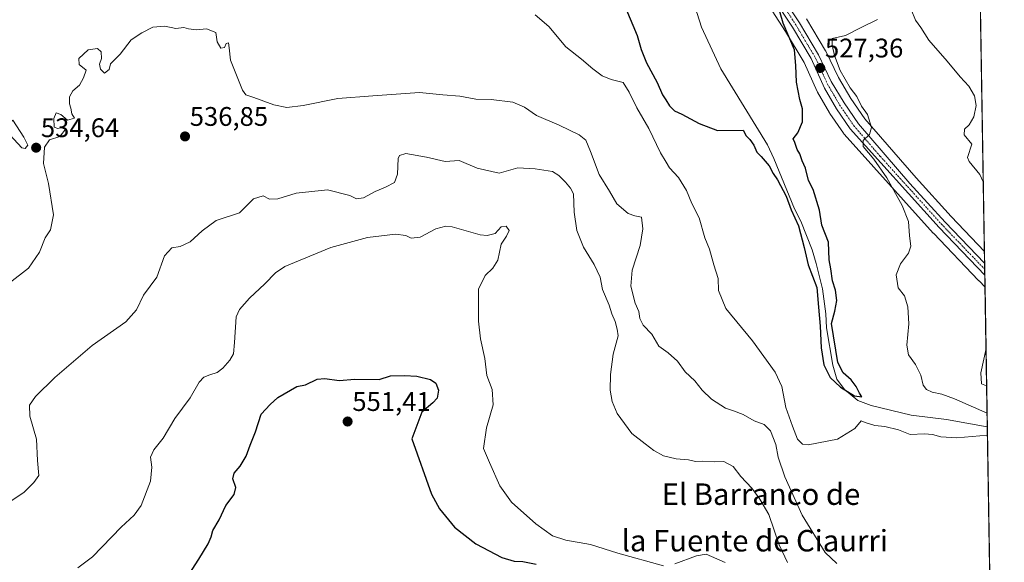
# Model space of a CAD drawing. Units: metres. Extents: x 611118 to 614576, y 4713128 to 4715497.
# Drawn here: x 614209 to 614576, y 4713517 to 4713719 of the extents above; entities that cross this region are included whole.
import ezdxf
from ezdxf.enums import TextEntityAlignment as Align

# ---------------------------------------------------------------- set-up
doc = ezdxf.new("R2010")
doc.units = ezdxf.units.M
doc.header["$MEASUREMENT"] = 0
doc.linetypes.add('TRAZO_Y_PUNTO', pattern=[1, 0.5, -0.25, 0, -0.25])
for name, color, linetype, lineweight in [('Carretera de calzada única', 19, 'Continuous', 13), ('Carretera de calzada única Cxs', 19, 'Continuous', 13), ('Carretera de calzada única eje', 19, 'TRAZO_Y_PUNTO', 0), ('Carátula', 7, 'Continuous', 5), ('Comarca CxS', 133, 'Continuous', 0), ('Comunidad Autónoma CxS', 142, 'Continuous', 0), ('Corriente natural lineal', 142, 'Continuous', 13), ('Cultivos herbáceos CxS', 92, 'Continuous', 0), ('Curva de nivel maestra', 36, 'Continuous', 30), ('Curva de nivel normal', 36, 'Continuous', 0), ('Espacio natural protegido CxS', 2, 'Continuous', 0), ('Municipio CxS', 142, 'Continuous', 0), ('Núcleo urbano', 19, 'Continuous', 0), ('Núcleo urbano CxS', 19, 'Continuous', 0), ('Provincia CxS', 1, 'Continuous', 0), ('Punto de cota en terreno', 7, 'Continuous', 0), ('Rótulo de punto de cota en terreno', 19, 'Continuous', 0), ('Texto cartográfico', 19, 'Continuous', 0)]:
    doc.layers.add(name, color=color, linetype=linetype, lineweight=lineweight)
doc.styles.add('Arial', font='txt', dxfattribs={"height": 0.2})

# ---------------------------------------------------------------- blocks, each defined once
blk = doc.blocks.new('*U169')
at = {"layer": 'Espacio natural protegido CxS', "color": 2, "linetype": 'Continuous', "lineweight": 0}
blk.add_polyline3d([(614542.97, 4715185.01, 599.82), (614575.94, 4713183.44, 601.5), (613959.22, 4713173.42, 585.25), (613933.81, 4713173.01, 582.88), (613144.12, 4713160.18, 491.94), (612030.51, 4713142.09, 506.47)], dxfattribs=at)
blk = doc.blocks.new('*U170')
at = {"layer": 'Espacio natural protegido CxS', "color": 2, "linetype": 'Continuous', "lineweight": 0}
blk.add_polyline3d([(614542.97, 4715185.01, 599.82), (614575.94, 4713183.44, 601.5), (613959.22, 4713173.42, 585.25), (613933.81, 4713173.01, 582.88), (613144.12, 4713160.18, 491.94), (612030.51, 4713142.09, 506.47)], dxfattribs=at)
blk = doc.blocks.new('*U178')
at = {"layer": 'Curva de nivel normal', "color": 36, "linetype": 'Continuous', "lineweight": 0}
for points in [[(614569.53, 4713572.47, 530), (614557.36, 4713577.78, 530), (614552.73, 4713579.56, 530), (614549.04, 4713580.31, 530), (614546.96, 4713581.24, 530), (614545.77, 4713582.94, 530), (614544.82, 4713586.6, 530), (614542.9, 4713590.66, 530), (614540.28, 4713594.17, 530), (614539.62, 4713597.77, 530), (614540.39, 4713605.69, 530), (614540.08, 4713612.1, 530), (614538.75, 4713616.13, 530), (614536.46, 4713619.13, 530), (614535.74, 4713624.04, 530), (614537.29, 4713628.11, 530), (614540.28, 4713632.04, 530), (614541.13, 4713634.74, 530), (614540.65, 4713638.5, 530), (614540.22, 4713643.82, 530), (614537.93, 4713649.88, 530), (614532.17, 4713660.1, 530), (614527.41, 4713667.08, 530), (614523.35, 4713671.82, 530), (614523.34, 4713674.1, 530), (614525.74, 4713676.3, 530), (614526.48, 4713678.84, 530), (614525.06, 4713683.72, 530), (614522.82, 4713686.85, 530), (614521.04, 4713690.38, 530), (614518.5, 4713693.69, 530), (614514.78, 4713700.11, 530), (614512.72, 4713705.74, 530), (614511.88, 4713709.51, 530), (614511.9, 4713711.99, 530), (614516.83, 4713713.17, 530), (614522.87, 4713716.3, 530), (614528.69, 4713719.15, 530)], [(614401.25, 4713720.84, 530), (614406.33, 4713716.5, 530), (614412.71, 4713708.93, 530), (614418.55, 4713704.38, 530), (614422.76, 4713700.69, 530), (614426.23, 4713698.16, 530), (614429.62, 4713696.82, 530), (614434.09, 4713695.6, 530), (614436.25, 4713692.06, 530), (614439.16, 4713686.24, 530), (614443.62, 4713678.55, 530), (614447.89, 4713669.48, 530), (614450.01, 4713665.93, 530), (614451.29, 4713663.88, 530), (614454.63, 4713660.22, 530), (614457.6, 4713655.44, 530), (614459.66, 4713650.58, 530), (614462.38, 4713645.28, 530), (614464.45, 4713637.75, 530), (614466.14, 4713633.6, 530), (614467.84, 4713627.71, 530), (614469.43, 4713622.6, 530), (614469.59, 4713618.12, 530), (614472.32, 4713611.52, 530), (614482.16, 4713599.41, 530), (614490.58, 4713587.79, 530), (614493.13, 4713582.46, 530), (614494.6, 4713574.52, 530), (614497.08, 4713567.67, 530), (614499, 4713562.8, 530), (614500.82, 4713560.92, 530), (614502.93, 4713560.63, 530), (614513.78, 4713562.75, 530), (614520.26, 4713566.78, 530), (614522.63, 4713569.63, 530), (614524.09, 4713569.01, 530), (614527.68, 4713567.82, 530), (614531.42, 4713567.47, 530), (614536.61, 4713566.26, 530), (614540.95, 4713564.58, 530), (614546.18, 4713564.74, 530), (614549.23, 4713564.56, 530), (614552.3, 4713563.68, 530), (614558.26, 4713563.26, 530), (614569.67, 4713564.25, 530)]]:
    blk.add_polyline3d(points, dxfattribs=at)
blk = doc.blocks.new('*U185')
at = {"layer": 'Curva de nivel normal', "color": 36, "linetype": 'Continuous', "lineweight": 0}
for points in [[(614230.98, 4713514.83, 545), (614236.54, 4713519, 545), (614247.1, 4713529.98, 545), (614252, 4713534.41, 545), (614254.55, 4713538.13, 545), (614258.04, 4713547.11, 545), (614258.58, 4713552.38, 545), (614258.02, 4713556.11, 545), (614259.26, 4713558.79, 545), (614262.81, 4713563.19, 545), (614267.19, 4713570.5, 545), (614272.87, 4713578.2, 545), (614276.22, 4713584.05, 545), (614277.88, 4713585.83, 545), (614280.19, 4713586.76, 545), (614282.87, 4713587.63, 545), (614285.04, 4713589.26, 545), (614287.58, 4713592.2, 545), (614288.99, 4713594.58, 545), (614289.4, 4713598.75, 545), (614289.99, 4713608.31, 545), (614291.2, 4713611.09, 545), (614294.87, 4713615.34, 545), (614300.6, 4713620.6, 545), (614304.65, 4713624.76, 545), (614308.14, 4713627.11, 545), (614325.27, 4713634.13, 545), (614338.87, 4713637.9, 545), (614349.27, 4713639.1, 545), (614353.14, 4713638.72, 545), (614355.08, 4713637.67, 545), (614358.45, 4713638.07, 545), (614364.35, 4713641.14, 545), (614367.98, 4713642.17, 545), (614370.44, 4713641.88, 545), (614380.81, 4713638.92, 545), (614383.36, 4713638.6, 545), (614386.4, 4713639.45, 545), (614388.64, 4713641.9, 545), (614390.44, 4713642.13, 545), (614391.58, 4713640.46, 545), (614390.65, 4713638.46, 545), (614388.65, 4713635.46, 545), (614387.33, 4713629.46, 545), (614385.54, 4713626.46, 545), (614382.68, 4713623.79, 545), (614380.13, 4713618.7, 545), (614380.14, 4713606.7, 545), (614380.98, 4713600.13, 545), (614382.51, 4713592.79, 545), (614383.3, 4713586.55, 545), (614385.26, 4713581.26, 545), (614385.69, 4713575.62, 545), (614383.2, 4713566.95, 545), (614382.01, 4713559.33, 545), (614384.23, 4713554.07, 545), (614388.18, 4713545.44, 545), (614392.41, 4713539.35, 545), (614401.48, 4713531.2, 545), (614407.75, 4713526.83, 545), (614412.72, 4713525.1, 545), (614421.9, 4713523.5, 545), (614432.04, 4713520.29, 545), (614449.05, 4713515.54, 545)], [(614453.34, 4713516.34, 545), (614461.4, 4713519.35, 545), (614464.91, 4713519.9, 545), (614472, 4713516.88, 545)]]:
    blk.add_polyline3d(points, dxfattribs=at)
blk = doc.blocks.new('*U204')
at = {"layer": 'Curva de nivel normal', "color": 36, "linetype": 'Continuous', "lineweight": 0}
blk.add_polyline3d([(614206.2, 4713539.87, 540), (614210.87, 4713542.93, 540), (614214.58, 4713546.64, 540), (614216.51, 4713549.24, 540), (614216.01, 4713554.79, 540), (614215.59, 4713562.79, 540), (614213.17, 4713571.32, 540), (614213.05, 4713575.48, 540), (614215.2, 4713578.66, 540), (614222.42, 4713585.76, 540), (614236.41, 4713597.66, 540), (614248.84, 4713606.54, 540), (614252.82, 4713610.98, 540), (614255.41, 4713616.46, 540), (614260.45, 4713623.13, 540), (614263.29, 4713631.13, 540), (614265.99, 4713634.1, 540), (614269.06, 4713634.54, 540), (614272.89, 4713636.24, 540), (614277.28, 4713640.39, 540), (614282.56, 4713644.24, 540), (614291.2, 4713647.13, 540), (614296.43, 4713652.27, 540), (614300.01, 4713653.44, 540), (614302.41, 4713652.22, 540), (614305.47, 4713652.26, 540), (614312.27, 4713654.43, 540), (614324, 4713655.65, 540), (614332.26, 4713653.54, 540), (614334.8, 4713652.34, 540), (614337.33, 4713652.74, 540), (614341.66, 4713655.09, 540), (614345.59, 4713656.63, 540), (614348.92, 4713658.46, 540), (614350.04, 4713661.46, 540), (614350.34, 4713667.31, 540), (614350.78, 4713668.46, 540), (614353.11, 4713669.15, 540), (614360.88, 4713667.83, 540), (614367.8, 4713666.28, 540), (614373.01, 4713666.6, 540), (614379.69, 4713663.72, 540), (614387.87, 4713661.82, 540), (614394.87, 4713663.88, 540), (614401.24, 4713663.46, 540), (614407.79, 4713662.52, 540), (614410.06, 4713660.99, 540), (614412.6, 4713658.53, 540), (614414.39, 4713656.32, 540), (614415.6, 4713654.19, 540), (614415.75, 4713647.38, 540), (614416.84, 4713640.56, 540), (614419.33, 4713634.28, 540), (614423.28, 4713627.86, 540), (614425.49, 4713623.08, 540), (614426.32, 4713618.57, 540), (614428.82, 4713612.75, 540), (614429.82, 4713609.42, 540), (614431.05, 4713606.64, 540), (614431.8, 4713603.72, 540), (614432.23, 4713601.31, 540), (614430.3, 4713594.47, 540), (614429.28, 4713586.82, 540), (614429.17, 4713581.04, 540), (614429.92, 4713576.84, 540), (614431.75, 4713572.34, 540), (614437.26, 4713564.92, 540), (614442.26, 4713561.08, 540), (614445.42, 4713558.52, 540), (614449, 4713556.53, 540), (614453.73, 4713555.46, 540), (614458.34, 4713555.14, 540), (614460.92, 4713554.46, 540), (614463.66, 4713554.54, 540), (614468.1, 4713554.36, 540), (614471.49, 4713554.41, 540), (614475, 4713552.59, 540), (614477.8, 4713548.82, 540), (614481.89, 4713544.5, 540), (614484.9, 4713540.37, 540), (614488.28, 4713534.68, 540), (614492.1, 4713523.48, 540), (614495.22, 4713516.81, 540)], dxfattribs=at)
blk = doc.blocks.new('*U206')
at = {"layer": 'Curva de nivel normal', "color": 36, "linetype": 'Continuous', "lineweight": 0}
for points in [[(614568.11, 4713658.63, 535), (614566.82, 4713661.37, 535), (614562.9, 4713666.21, 535), (614562.24, 4713667.68, 535), (614563.9, 4713672.73, 535), (614561.01, 4713676.1, 535), (614561.06, 4713678.23, 535), (614562.84, 4713679.9, 535), (614564.57, 4713682.81, 535), (614565.48, 4713687.09, 535), (614564.83, 4713690.75, 535), (614562.74, 4713694.33, 535), (614559.5, 4713697.75, 535), (614554.65, 4713703.57, 535), (614547.84, 4713711.43, 535), (614544.84, 4713716.13, 535), (614542.88, 4713718.94, 535), (614541.22, 4713722.86, 535)], [(614205.46, 4713620.9, 535), (614212.6, 4713626.46, 535), (614216.78, 4713632.46, 535), (614218.84, 4713637.79, 535), (614220.82, 4713640.79, 535), (614221.94, 4713646.31, 535), (614220.05, 4713658, 535), (614218.22, 4713665.53, 535), (614218.64, 4713671.6, 535), (614220.49, 4713674.29, 535), (614224.35, 4713675.54, 535), (614226.67, 4713678.46, 535), (614225.73, 4713679.01, 535), (614223.52, 4713678.48, 535), (614222.22, 4713679.06, 535), (614222.08, 4713682.19, 535), (614222.98, 4713684.32, 535), (614224.66, 4713683.7, 535), (614227.17, 4713681.62, 535), (614229.83, 4713682.4, 535), (614228.76, 4713684, 535), (614228.45, 4713686.04, 535), (614227.87, 4713687.66, 535), (614227.86, 4713690.28, 535), (614229.18, 4713692.51, 535), (614231.58, 4713694.63, 535), (614233.1, 4713697.42, 535), (614234.08, 4713700.27, 535), (614231.48, 4713702.35, 535), (614231.37, 4713704.63, 535), (614234.91, 4713707.84, 535), (614238.39, 4713708.35, 535), (614239.72, 4713707.14, 535), (614239.79, 4713704.63, 535), (614239.11, 4713702.51, 535), (614239.41, 4713700.65, 535), (614241, 4713699.11, 535), (614242.73, 4713700.44, 535), (614243.22, 4713702.65, 535), (614246.77, 4713706.21, 535), (614250.87, 4713711.56, 535), (614254.87, 4713714.13, 535), (614258.97, 4713716.22, 535), (614263.43, 4713716.7, 535), (614267.55, 4713715.83, 535), (614270.54, 4713716.2, 535), (614272.28, 4713715.66, 535), (614275.06, 4713715.29, 535), (614278.93, 4713715.6, 535), (614282.37, 4713714.29, 535), (614282.84, 4713710.77, 535), (614284.26, 4713708.46, 535), (614285.57, 4713708.71, 535), (614286.24, 4713710.19, 535), (614287.11, 4713710.39, 535), (614287.32, 4713708.52, 535), (614287.87, 4713704.02, 535), (614292.27, 4713692.81, 535), (614293.59, 4713691.08, 535), (614296.58, 4713690.12, 535), (614303.96, 4713687.36, 535), (614308.89, 4713686.32, 535), (614314.92, 4713687.12, 535), (614327.78, 4713689.69, 535), (614340.84, 4713690.74, 535), (614358.2, 4713691.92, 535), (614366.92, 4713691.12, 535), (614373.19, 4713690.51, 535), (614379.24, 4713689.5, 535), (614384.9, 4713689.27, 535), (614392.98, 4713688.34, 535), (614397.28, 4713686.48, 535), (614401.83, 4713683.4, 535), (614410.19, 4713679.81, 535), (614417.66, 4713676.19, 535), (614420.16, 4713674.13, 535), (614421.94, 4713669.99, 535), (614425.15, 4713661.41, 535), (614428.98, 4713655.2, 535), (614431.74, 4713650.51, 535), (614435.92, 4713646.81, 535), (614438.44, 4713645.97, 535), (614440.81, 4713645.47, 535), (614441.42, 4713641.2, 535), (614440.32, 4713634.94, 535), (614437.45, 4713625.72, 535), (614436.88, 4713619.79, 535), (614438.53, 4713613.46, 535), (614439.91, 4713610.34, 535), (614440.26, 4713607.77, 535), (614441.44, 4713605.24, 535), (614444.66, 4713601.96, 535), (614447.34, 4713597.38, 535), (614450.82, 4713594.95, 535), (614454.21, 4713591.8, 535), (614457.14, 4713587.85, 535), (614460.68, 4713584.47, 535), (614463.42, 4713581.01, 535), (614466.95, 4713577.72, 535), (614472.12, 4713574.29, 535), (614475.16, 4713573.34, 535), (614478.7, 4713571.93, 535), (614482.83, 4713569.59, 535), (614486.55, 4713568.28, 535), (614488.94, 4713565.87, 535), (614490.89, 4713560.81, 535), (614491.79, 4713556.13, 535), (614494.25, 4713548.79, 535), (614500.71, 4713534.41, 535), (614509.2, 4713520.55, 535), (614513.56, 4713516.49, 535)], [(614569.36, 4713582.67, 535), (614567.39, 4713583.46, 535), (614567.16, 4713587.46, 535), (614569.13, 4713596.6, 535)]]:
    blk.add_polyline3d(points, dxfattribs=at)
blk = doc.blocks.new('*U211')
at = {"layer": 'Curva de nivel maestra', "color": 36, "linetype": 'Continuous', "lineweight": 30}
blk.add_polyline3d([(614435.05, 4713723.28, 525), (614439.27, 4713713.19, 525), (614440.74, 4713708, 525), (614442.75, 4713703.01, 525), (614446.74, 4713695.69, 525), (614448.69, 4713691.06, 525), (614449.96, 4713689.24, 525), (614451.32, 4713686.91, 525), (614453.13, 4713685.05, 525), (614455.91, 4713683.84, 525), (614462.29, 4713680.35, 525), (614469.14, 4713677.81, 525), (614478.69, 4713677.85, 525), (614479.84, 4713675.77, 525), (614481.16, 4713674.42, 525), (614482.68, 4713672.26, 525), (614483.76, 4713669.68, 525), (614485.44, 4713668.03, 525), (614488.41, 4713664.66, 525), (614489.88, 4713661.79, 525), (614491.5, 4713659.35, 525), (614494.71, 4713653.37, 525), (614496.65, 4713648.27, 525), (614499.27, 4713642.28, 525), (614501.48, 4713634.2, 525), (614502.88, 4713627.67, 525), (614506.17, 4713619.23, 525), (614506.71, 4713611.97, 525), (614507.37, 4713604.85, 525), (614507.7, 4713596.86, 525), (614508.75, 4713590.42, 525), (614511.1, 4713585.77, 525), (614514.98, 4713582.1, 525), (614520.11, 4713578.9, 525), (614522.85, 4713578.6, 525), (614522.08, 4713579.87, 525), (614520.85, 4713582.44, 525), (614518.95, 4713584.87, 525), (614516, 4713587.44, 525), (614513.96, 4713591.3, 525), (614511.6, 4713605.82, 525), (614512.8, 4713610.46, 525), (614513.53, 4713614.46, 525), (614513.08, 4713618.28, 525), (614511.95, 4713621.81, 525), (614511.32, 4713626.3, 525), (614510.77, 4713629.55, 525), (614510.46, 4713636.13, 525), (614507.99, 4713642.53, 525), (614507.13, 4713648.07, 525), (614504.8, 4713655.79, 525), (614503.05, 4713659.11, 525), (614501.92, 4713663.75, 525), (614500.74, 4713666.47, 525), (614499.8, 4713669.06, 525), (614498.78, 4713670.71, 525), (614497.99, 4713673.29, 525), (614497.32, 4713674.68, 525), (614499.11, 4713676.86, 525), (614500.86, 4713681.06, 525), (614500.78, 4713685.87, 525), (614499.77, 4713689.38, 525), (614498.57, 4713695.78, 525), (614498.34, 4713702.04, 525), (614497.81, 4713707.8, 525), (614493.57, 4713717.81, 525), (614491.33, 4713725.46, 525)], dxfattribs=at)
blk = doc.blocks.new('*U212')
at = {"layer": 'Curva de nivel maestra', "color": 36, "linetype": 'Continuous', "lineweight": 30}
blk.add_polyline3d([(614271.34, 4713510.79, 550), (614276.11, 4713518.13, 550), (614279.5, 4713523.78, 550), (614280.64, 4713526.39, 550), (614281.32, 4713528.78, 550), (614283.6, 4713532.79, 550), (614286.06, 4713538.13, 550), (614289.25, 4713542.13, 550), (614289.86, 4713544.79, 550), (614288.73, 4713548.04, 550), (614289.22, 4713550.13, 550), (614291.48, 4713552.71, 550), (614293.73, 4713556.46, 550), (614295.22, 4713560.54, 550), (614297.22, 4713565.53, 550), (614299.28, 4713572.07, 550), (614302.62, 4713575.75, 550), (614305.53, 4713578.28, 550), (614312.59, 4713582.44, 550), (614315.74, 4713583.08, 550), (614320.14, 4713585.09, 550), (614322.99, 4713585.44, 550), (614328.33, 4713584.59, 550), (614334.15, 4713585.18, 550), (614343.25, 4713584.96, 550), (614347.48, 4713586.38, 550), (614352.61, 4713586.47, 550), (614357.26, 4713586.31, 550), (614362.35, 4713584.98, 550), (614364.36, 4713583.62, 550), (614365.27, 4713581.08, 550), (614364.81, 4713578.12, 550), (614363.21, 4713576.34, 550), (614359.13, 4713572.79, 550), (614355.35, 4713562.94, 550), (614362.66, 4713542.31, 550), (614365.68, 4713536.77, 550), (614371.23, 4713529.94, 550), (614379.24, 4713523.84, 550), (614388.82, 4713518.74, 550), (614393.41, 4713517.33, 550), (614396.66, 4713517.26, 550), (614401.68, 4713516.27, 550)], dxfattribs=at)
blk = doc.blocks.new('5PATER')
at = {"layer": 'Carátula', "linetype": 'Continuous', "lineweight": 5}
h = blk.add_hatch(color=250, dxfattribs=at)
edge = h.paths.add_edge_path()
edge.add_ellipse((0, 0.01), major_axis=(-1.33, -1.34), ratio=0.999422, start_angle=0, end_angle=360)

msp = doc.modelspace()

# ---------------------------------------------------------------- linework, layer by layer
at = {"layer": 'Carretera de calzada única', "color": 19, "linetype": 'Continuous', "lineweight": 13}
for points in [[(614568.68, 4713623.82, 533.72), (614551.69, 4713641.58, 532.58), (614518.5, 4713678.43, 529.38), (614513.44, 4713685.85, 528.63), (614508.98, 4713693.54, 527.73), (614504.07, 4713704.54, 526.52), (614497.07, 4713716.29, 525.54), (614489.53, 4713727.85, 524.56), (614482.01, 4713738.25, 523.49), (614477.71, 4713742.6, 522.89), (614474.55, 4713745.09, 522.54), (614471.14, 4713747.26, 522.37), (614465.6, 4713749.86, 521.85), (614460.12, 4713751.43, 520.98)], [(614486.43, 4713737.34, 524.16), (614492.03, 4713729.58, 525.25), (614499.66, 4713717.9, 526.21), (614506.75, 4713705.98, 527.14), (614511.5, 4713696.06, 528.04), (614516.26, 4713688.02, 528.57), (614521.67, 4713680.31, 529.43), (614540.82, 4713658.09, 531.63), (614553.92, 4713643.65, 532.77), (614568.61, 4713628.31, 534.17)], [(614568.61, 4713628.31, 534.17), (614568.68, 4713623.82, 533.72)]]:
    msp.add_polyline3d(points, dxfattribs=at)
at = {"layer": 'Carretera de calzada única Cxs', "color": 19, "linetype": 'Continuous', "lineweight": 13}
msp.add_polyline3d([(614492.03, 4713729.58, 525.25), (614499.66, 4713717.9, 526.21), (614506.75, 4713705.98, 527.14), (614511.5, 4713696.06, 528.04), (614516.26, 4713688.02, 528.57), (614521.67, 4713680.31, 529.43), (614540.82, 4713658.09, 531.63), (614553.92, 4713643.65, 532.77), (614568.61, 4713628.31, 534.17), (614568.68, 4713623.82, 533.72), (614551.69, 4713641.58, 532.58), (614518.5, 4713678.43, 529.38), (614513.44, 4713685.85, 528.63), (614508.98, 4713693.54, 527.73), (614504.07, 4713704.54, 526.52), (614497.07, 4713716.29, 525.54), (614489.53, 4713727.85, 524.56)], dxfattribs=at)
at = {"layer": 'Carretera de calzada única eje', "color": 19, "linetype": 'TRAZO_Y_PUNTO', "lineweight": 0}
msp.add_polyline3d([(614568.65, 4713626.07, 533.94), (614566.57, 4713628.24, 533.93), (614552.82, 4713642.6, 532.69), (614546.26, 4713649.84, 532.17), (614529.66, 4713668.26, 530.25), (614520.08, 4713679.36, 529.41), (614517.39, 4713683.23, 529.02), (614514.85, 4713686.93, 528.6), (614512.62, 4713690.77, 528.31), (614510.23, 4713694.8, 527.87), (614507.78, 4713700.3, 527.47), (614505.41, 4713705.26, 526.83), (614501.85, 4713711.22, 526.45), (614498.37, 4713717.09, 525.88), (614494.6, 4713722.88, 525.27), (614490.78, 4713728.72, 524.77), (614487.03, 4713733.91, 524.41), (614483.65, 4713738.57, 523.73)], dxfattribs=at)
at = {"layer": 'Comarca CxS', "color": 133, "linetype": 'Continuous', "lineweight": 0}
msp.add_polyline3d([(612641.09, 4713152.01, 476.74), (611155.69, 4713127.88, 453.48), (611123.48, 4715142.47, 500.63), (611118.71, 4715441.15, 493.67), (614537.83, 4715496.74, 634.9), (614575.94, 4713183.44, 601.5), (612641.09, 4713152.01, 476.74)], close=True, dxfattribs=at)
msp.add_polyline3d([(612641.09, 4713152.01, 476.74), (611155.69, 4713127.88, 453.48), (611123.48, 4715142.47, 500.63), (611118.71, 4715441.15, 493.67), (614537.83, 4715496.74, 634.9), (614575.94, 4713183.44, 601.5), (612641.09, 4713152.01, 476.74)], close=True, dxfattribs=at)
at = {"layer": 'Comunidad Autónoma CxS', "color": 142, "linetype": 'Continuous', "lineweight": 0}
msp.add_polyline3d([(614575.94, 4713183.44, 601.5), (611155.69, 4713127.88, 453.48), (611118.71, 4715441.15, 493.67), (614537.83, 4715496.74, 634.9), (614575.94, 4713183.44, 601.5)], close=True, dxfattribs=at)
msp.add_polyline3d([(614575.94, 4713183.44, 601.5), (611155.69, 4713127.88, 453.48), (611118.71, 4715441.15, 493.67), (614537.83, 4715496.74, 634.9), (614575.94, 4713183.44, 601.5)], close=True, dxfattribs=at)
at = {"layer": 'Corriente natural lineal', "color": 142, "linetype": 'Continuous', "lineweight": 13}
msp.add_polyline3d([(614569.62, 4713567.36, 528.99), (614554.43, 4713570.06, 527.67), (614541.31, 4713571.78, 527.01), (614526.39, 4713575.35, 526.26), (614521.4, 4713577.25, 525.68), (614516.48, 4713581.27, 525.21), (614513.57, 4713585.09, 524.81), (614512.16, 4713590.37, 523.68), (614509.74, 4713604.22, 525.25), (614509.51, 4713609.52, 525.01), (614508.25, 4713618.8, 524.6), (614505.93, 4713628.18, 523.54), (614504.41, 4713633.33, 523.54), (614500.17, 4713643.96, 523.53), (614497.83, 4713648.62, 523.49), (614490.12, 4713667.31, 521.52), (614487.77, 4713672.45, 521.31), (614470.44, 4713700.71, 521.82), (614463.15, 4713716.22, 521.55), (614461.63, 4713721.38, 520.97), (614456.26, 4713735.28, 518.41), (614454.84, 4713740.79, 518.91), (614453.11, 4713750.06, 518.41), (614453.11, 4713751.29, 518.47)], dxfattribs=at)
at = {"layer": 'Cultivos herbáceos CxS', "color": 92, "linetype": 'Continuous', "lineweight": 0}
for points in [[(614564.56, 4713873.91, 526.72), (614568.54, 4713632.73, 534.21), (614556.11, 4713645.7, 533.02), (614543.07, 4713660.08, 532.38), (614524.04, 4713682.16, 529.65), (614518.78, 4713689.65, 529.24), (614514.15, 4713697.48, 528.91), (614509.46, 4713707.28, 528.42), (614509.34, 4713707.5, 528.37), (614502.24, 4713719.43, 527.38)], [(614564.56, 4713873.92, 526.72), (614568.54, 4713632.73, 534.21)], [(614487.06, 4713726.15, 524.05), (614494.52, 4713714.7, 524.82), (614501.4, 4713703.16, 525.75), (614506.24, 4713692.32, 527.32), (614506.38, 4713692.04, 527.37), (614510.85, 4713684.35, 528.41), (614510.96, 4713684.16, 528.47), (614516.02, 4713676.74, 528.81), (614516.2, 4713676.5, 528.82), (614516.27, 4713676.42, 528.83), (614549.46, 4713639.57, 532.27), (614549.52, 4713639.51, 532.28), (614566.38, 4713621.89, 532.96), (614566.47, 4713621.8, 532.96), (614566.52, 4713621.75, 532.97), (614568.76, 4713619.41, 533.37), (614568.76, 4713619.41, 533.37), (614571.65, 4713443.99, 547.15)], [(614568.76, 4713619.41, 533.37), (614566.52, 4713621.75, 532.97), (614566.47, 4713621.8, 532.96), (614566.38, 4713621.89, 532.96), (614549.52, 4713639.51, 532.28), (614549.46, 4713639.57, 532.27), (614516.27, 4713676.42, 528.83), (614516.2, 4713676.5, 528.82), (614516.02, 4713676.74, 528.81), (614510.96, 4713684.16, 528.47), (614510.84, 4713684.35, 528.41), (614506.38, 4713692.04, 527.37), (614506.24, 4713692.32, 527.32), (614501.4, 4713703.16, 525.75), (614494.52, 4713714.7, 524.82), (614487.06, 4713726.15, 524.05)], [(614502.24, 4713719.43, 527.39), (614509.34, 4713707.5, 528.37), (614509.46, 4713707.28, 528.42), (614514.15, 4713697.48, 528.91), (614518.78, 4713689.65, 529.24), (614524.04, 4713682.16, 529.65), (614543.07, 4713660.08, 532.38), (614556.11, 4713645.7, 533.02), (614568.54, 4713632.73, 534.21)], [(614568.76, 4713619.41, 533.37), (614569.61, 4713567.36, 528.99), (614571.57, 4713448.72, 546.8), (614571.59, 4713447.4, 546.93), (614571.61, 4713446.15, 547.01), (614571.65, 4713444, 547.15)]]:
    msp.add_polyline3d(points, dxfattribs=at)
at = {"layer": 'Curva de nivel normal', "color": 36, "linetype": 'Continuous', "lineweight": 0}
msp.add_polyline3d([(614211.42, 4713671.11, 535), (614212.44, 4713672.36, 535), (614210.95, 4713675.32, 535), (614206.87, 4713681.58, 535), (614205.34, 4713680.03, 535), (614205.66, 4713676.13, 535), (614210.21, 4713671.28, 535), (614211.42, 4713671.11, 535)], dxfattribs=at)
at = {"layer": 'Municipio CxS', "color": 142, "linetype": 'Continuous', "lineweight": 0}
msp.add_polyline3d([(611118.71, 4715441.15, 493.67), (614537.83, 4715496.74, 634.9), (614537.83, 4715496.74, 634.9), (614575.94, 4713183.44, 601.5), (612641.09, 4713152.01, 476.74), (612584.92, 4713188.46, 472.71)], dxfattribs=at)
msp.add_polyline3d([(611118.71, 4715441.15, 493.67), (614537.83, 4715496.74, 634.9), (614537.83, 4715496.74, 634.9), (614575.94, 4713183.44, 601.5), (612641.09, 4713152.01, 476.74), (612584.92, 4713188.46, 472.71)], dxfattribs=at)
at = {"layer": 'Núcleo urbano', "color": 19, "linetype": 'Continuous', "lineweight": 0}
for points in [[(614568.76, 4713619.41, 533.37), (614566.52, 4713621.75, 532.97), (614566.47, 4713621.8, 532.96), (614566.38, 4713621.89, 532.96), (614549.52, 4713639.51, 532.28), (614549.46, 4713639.57, 532.27), (614516.27, 4713676.42, 528.83), (614516.2, 4713676.5, 528.82), (614516.02, 4713676.74, 528.81), (614510.96, 4713684.16, 528.47), (614510.84, 4713684.35, 528.41), (614506.38, 4713692.04, 527.37), (614506.24, 4713692.32, 527.32), (614501.4, 4713703.16, 525.75), (614494.52, 4713714.7, 524.82), (614487.06, 4713726.15, 524.05)], [(614502.24, 4713719.43, 527.39), (614509.34, 4713707.5, 528.37), (614509.46, 4713707.28, 528.42), (614514.15, 4713697.48, 528.91), (614518.78, 4713689.65, 529.24), (614524.04, 4713682.16, 529.65), (614543.07, 4713660.08, 532.38), (614556.11, 4713645.7, 533.02), (614568.54, 4713632.73, 534.21)], [(614568.54, 4713632.73, 534.21), (614568.61, 4713628.31, 534.17), (614568.65, 4713626.07, 533.94), (614568.68, 4713623.82, 533.72), (614568.76, 4713619.41, 533.37)]]:
    msp.add_polyline3d(points, dxfattribs=at)
at = {"layer": 'Núcleo urbano CxS', "color": 19, "linetype": 'Continuous', "lineweight": 0}
msp.add_polyline3d([(614502.24, 4713719.43, 527.38), (614509.34, 4713707.5, 528.37), (614509.46, 4713707.28, 528.42), (614514.15, 4713697.48, 528.91), (614518.78, 4713689.65, 529.24), (614524.04, 4713682.16, 529.65), (614543.07, 4713660.08, 532.38), (614556.11, 4713645.7, 533.02), (614568.54, 4713632.73, 534.21), (614568.76, 4713619.41, 533.37), (614566.52, 4713621.75, 532.97), (614566.47, 4713621.8, 532.96), (614566.38, 4713621.89, 532.96), (614549.52, 4713639.51, 532.28), (614549.46, 4713639.57, 532.27), (614516.27, 4713676.42, 528.83), (614516.2, 4713676.5, 528.82), (614516.02, 4713676.74, 528.81), (614510.96, 4713684.16, 528.47), (614510.85, 4713684.35, 528.41), (614506.38, 4713692.04, 527.37), (614506.24, 4713692.32, 527.32), (614501.4, 4713703.16, 525.75), (614494.52, 4713714.7, 524.82), (614487.06, 4713726.15, 524.05)], dxfattribs=at)
at = {"layer": 'Provincia CxS', "color": 1, "linetype": 'Continuous', "lineweight": 0}
msp.add_polyline3d([(614575.94, 4713183.44, 601.5), (611155.69, 4713127.88, 453.48), (611118.71, 4715441.15, 493.67), (614537.83, 4715496.74, 634.9), (614575.94, 4713183.44, 601.5)], close=True, dxfattribs=at)
msp.add_polyline3d([(614575.94, 4713183.44, 601.5), (611155.69, 4713127.88, 453.48), (611118.71, 4715441.15, 493.67), (614537.83, 4715496.74, 634.9), (614575.94, 4713183.44, 601.5)], close=True, dxfattribs=at)

# ---------------------------------------------------------------- block references
at = {"layer": 'Curva de nivel maestra', "color": 36, "linetype": 'Continuous', "lineweight": 30}
for name in ['*U211', '*U212']:
    msp.add_blockref(name, (0, 0), dxfattribs=at)
at = {"layer": 'Curva de nivel normal', "color": 36, "linetype": 'Continuous', "lineweight": 0}
for name in ['*U178', '*U204', '*U206', '*U185']:
    msp.add_blockref(name, (0, 0), dxfattribs=at)
at = {"layer": 'Espacio natural protegido CxS', "color": 2, "linetype": 'Continuous', "lineweight": 0}
for name in ['*U169', '*U170']:
    msp.add_blockref(name, (0, 0), dxfattribs=at)
at = {"layer": 'Punto de cota en terreno', "linetype": 'Continuous', "lineweight": 0}
for p in [(614507.42, 4713701.05, 527.36), (614270.93, 4713675.56, 536.85), (614215.5, 4713671.36, 534.64), (614331.46, 4713569.35, 551.41)]:
    msp.add_blockref('5PATER', p, dxfattribs=at)

# ---------------------------------------------------------------- texts
at = {"layer": 'Rótulo de punto de cota en terreno', "color": 19, "linetype": 'Continuous', "lineweight": 0, "style": 'Arial'}
for s, p in [('527,36', (614509.18, 4713702.81)), ('536,85', (614272.69, 4713677.32)), ('534,64', (614217.26, 4713673.12)), ('551,41', (614333.22, 4713571.11))]:
    msp.add_text(s, height=7, dxfattribs=at).set_placement(p, align=Align.BOTTOM_LEFT)
at = {"layer": 'Texto cartográfico', "color": 19, "linetype": 'Continuous', "lineweight": 0, "style": 'Arial'}
for s, p in [('El Barranco de', (614485.34, 4713542.3)), ('la Fuente de Ciaurri', (614483.04, 4713524.95))]:
    msp.add_text(s, height=8, dxfattribs=at).set_placement(p, align=Align.MIDDLE_CENTER)

doc.saveas('drawing.dxf')
